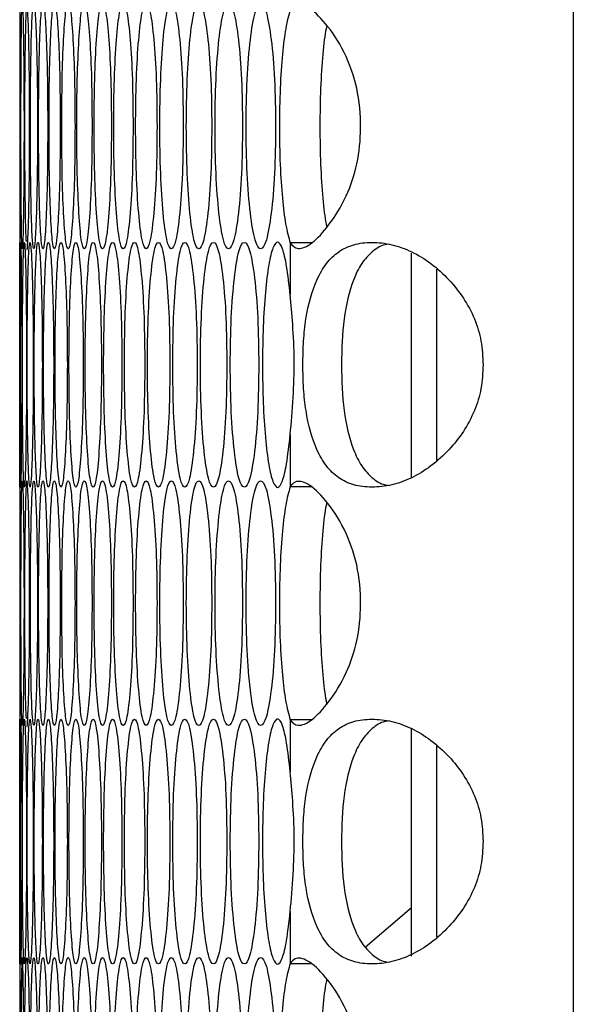
# Model space of a CAD drawing. Units: millimetres. Extents: x -505 to 1570, y -666 to 1372.
# Drawn here: x 505 to 533, y -93 to -45 of the extents above; entities that cross this region are included whole.
import ezdxf

# ---------------------------------------------------------------- set-up
doc = ezdxf.new("R2010")
doc.units = ezdxf.units.MM

msp = doc.modelspace()

# ---------------------------------------------------------------- linework, layer by layer
at = {"color": 7, "linetype": 'Continuous', "lineweight": 25}
for p, q in [((532.654, 515.567), (532.654, -171.433)), ((505.5, -44.353), (505.5, -55.733)), ((518.769, -55.759), (518.769, -58.307)), ((524.715, -67.295), (524.715, -56.254)), ((525.968, -66.427), (525.968, -57.039)), ((518.769, -65.158), (518.769, -67.706)), ((505.5, -67.733), (505.5, -79.113)), ((518.769, -79.139), (518.769, -81.687)), ((524.715, -90.728), (524.715, -79.589)), ((525.968, -89.807), (525.968, -80.419)), ((522.456, -90.273), (524.715, -88.338)), ((518.769, -88.538), (518.769, -91.086)), ((505.5, -91.113), (505.5, -102.493)), ((518.769, -91.086), (519.76, -91.086))]:
    msp.add_line(p, q, dxfattribs=at)
for points, knots in [([(505.55, -50.043), (505.549, -49.253), (505.548, -47.674), (505.537, -45.702), (505.525, -44.322), (505.513, -43.903), (505.505, -44.322), (505.501, -45.701), (505.5, -47.674), (505.5, -50.039), (505.5, -52.425), (505.501, -54.334), (505.504, -55.519), (505.507, -55.667), (505.507, -55.692)], [0, 0, 0, 0, 0.089201, 0.178429, 0.267754, 0.357034, 0.446384, 0.535644, 0.624918, 0.714111, 0.803373, 0.892577, 0.981914, 1, 1, 1, 1]), ([(505.713, -50.043), (505.711, -49.253), (505.709, -47.674), (505.686, -45.702), (505.657, -44.322), (505.626, -43.903), (505.598, -44.322), (505.578, -45.701), (505.565, -47.673), (505.561, -50.043), (505.565, -52.412), (505.578, -54.384), (505.598, -55.763), (505.626, -56.182), (505.657, -55.763), (505.686, -54.384), (505.709, -52.412), (505.711, -50.832), (505.713, -50.043)], [0, 0, 0, 0, 0.062454, 0.124926, 0.18747, 0.249978, 0.312534, 0.375032, 0.437538, 0.499987, 0.562484, 0.624941, 0.687487, 0.749998, 0.812557, 0.875048, 0.937535, 1, 1, 1, 1]), ([(505.988, -50.043), (505.986, -49.253), (505.982, -47.674), (505.947, -45.702), (505.902, -44.322), (505.851, -43.903), (505.803, -44.322), (505.767, -45.701), (505.742, -47.674), (505.735, -50.039), (505.742, -52.425), (505.767, -54.335), (505.793, -55.521), (505.811, -55.669), (505.815, -55.694)], [0, 0, 0, 0, 0.089167, 0.178358, 0.267648, 0.356895, 0.446209, 0.535438, 0.624677, 0.713836, 0.803064, 0.892233, 0.981538, 1, 1, 1, 1]), ([(506.375, -50.043), (506.373, -49.253), (506.367, -47.674), (506.321, -45.702), (506.26, -44.322), (506.189, -43.903), (506.121, -44.322), (506.068, -45.701), (506.032, -47.673), (506.022, -50.043), (506.032, -52.412), (506.068, -54.384), (506.121, -55.763), (506.189, -56.182), (506.26, -55.763), (506.321, -54.384), (506.367, -52.412), (506.373, -50.832), (506.375, -50.043)], [0, 0, 0, 0, 0.062454, 0.124922, 0.187467, 0.249977, 0.312535, 0.37503, 0.437538, 0.499986, 0.562482, 0.624941, 0.68749, 0.749996, 0.812558, 0.875049, 0.937536, 1, 1, 1, 1]), ([(506.876, -50.043), (506.872, -49.253), (506.866, -47.674), (506.807, -45.702), (506.73, -44.322), (506.639, -43.903), (506.552, -44.322), (506.482, -45.701), (506.435, -47.673), (506.421, -50.043), (506.435, -52.412), (506.482, -54.384), (506.552, -55.763), (506.639, -56.182), (506.73, -55.763), (506.807, -54.383), (506.866, -52.412), (506.872, -50.832), (506.876, -50.043)], [0, 0, 0, 0, 0.062453, 0.124924, 0.187466, 0.249981, 0.312536, 0.375032, 0.437539, 0.499987, 0.562484, 0.624941, 0.687491, 0.749995, 0.812561, 0.875049, 0.937536, 1, 1, 1, 1]), ([(507.488, -50.043), (507.484, -49.253), (507.476, -47.674), (507.406, -45.702), (507.312, -44.322), (507.201, -43.903), (507.095, -44.322), (507.009, -45.701), (506.95, -47.673), (506.932, -50.043), (506.95, -52.412), (507.009, -54.384), (507.095, -55.763), (507.201, -56.182), (507.312, -55.763), (507.406, -54.384), (507.476, -52.412), (507.484, -50.832), (507.488, -50.043)], [0, 0, 0, 0, 0.062454, 0.124925, 0.187467, 0.249979, 0.312536, 0.37503, 0.437536, 0.499985, 0.562481, 0.624941, 0.687489, 0.749995, 0.812558, 0.875051, 0.937535, 1, 1, 1, 1]), ([(508.213, -50.043), (508.209, -49.253), (508.199, -47.674), (508.117, -45.702), (508.007, -44.322), (507.877, -43.903), (507.75, -44.322), (507.647, -45.701), (507.577, -47.673), (507.556, -50.043), (507.577, -52.412), (507.647, -54.384), (507.75, -55.763), (507.877, -56.182), (508.007, -55.763), (508.117, -54.383), (508.199, -52.412), (508.209, -50.832), (508.213, -50.043)], [0, 0, 0, 0, 0.062454, 0.124923, 0.187468, 0.24998, 0.312537, 0.375032, 0.437538, 0.499986, 0.562482, 0.624939, 0.687488, 0.749994, 0.812557, 0.875048, 0.937536, 1, 1, 1, 1]), ([(509.051, -50.043), (509.045, -49.253), (509.035, -47.674), (508.941, -45.702), (508.814, -44.322), (508.664, -43.903), (508.518, -44.322), (508.399, -45.701), (508.317, -47.673), (508.293, -50.043), (508.317, -52.412), (508.399, -54.384), (508.518, -55.763), (508.664, -56.182), (508.814, -55.763), (508.941, -54.384), (509.035, -52.412), (509.045, -50.832), (509.051, -50.043)], [0, 0, 0, 0, 0.0624541, 0.1249261, 0.1874661, 0.2499765, 0.3125313, 0.3750311, 0.4375359, 0.4999848, 0.5624805, 0.6249394, 0.6874878, 0.7499976, 0.8125593, 0.8750507, 0.9375349, 1, 1, 1, 1]), ([(510.001, -50.043), (509.995, -49.253), (509.982, -47.674), (509.877, -45.702), (509.734, -44.322), (509.564, -43.903), (509.398, -44.322), (509.263, -45.701), (509.169, -47.673), (509.141, -50.043), (509.169, -52.412), (509.263, -54.384), (509.398, -55.763), (509.564, -56.182), (509.734, -55.763), (509.877, -54.384), (509.982, -52.412), (509.994, -50.832), (510.001, -50.043)], [0, 0, 0, 0, 0.062454, 0.124927, 0.18747, 0.249977, 0.312534, 0.375031, 0.437539, 0.499986, 0.562482, 0.624941, 0.687491, 0.749997, 0.812555, 0.87505, 0.937535, 1, 1, 1, 1]), ([(511.063, -50.043), (511.056, -49.253), (511.043, -47.674), (510.925, -45.702), (510.766, -44.322), (510.576, -43.903), (510.39, -44.322), (510.239, -45.701), (510.134, -47.673), (510.102, -50.043), (510.134, -52.412), (510.239, -54.384), (510.39, -55.763), (510.576, -56.182), (510.766, -55.763), (510.925, -54.384), (511.042, -52.412), (511.056, -50.832), (511.063, -50.043)], [0, 0, 0, 0, 0.062453, 0.124924, 0.187469, 0.249982, 0.312532, 0.375034, 0.437539, 0.499987, 0.562482, 0.624939, 0.687489, 0.749994, 0.812558, 0.875049, 0.937536, 1, 1, 1, 1]), ([(512.237, -50.043), (512.229, -49.253), (512.215, -47.674), (512.085, -45.702), (511.91, -44.322), (511.7, -43.903), (511.495, -44.322), (511.327, -45.701), (511.211, -47.673), (511.176, -50.043), (511.211, -52.412), (511.327, -54.384), (511.495, -55.763), (511.7, -56.182), (511.91, -55.763), (512.085, -54.384), (512.215, -52.412), (512.229, -50.832), (512.237, -50.043)], [0, 0, 0, 0, 0.062455, 0.124926, 0.187469, 0.249975, 0.31253, 0.375029, 0.437537, 0.499985, 0.562481, 0.62494, 0.687487, 0.749996, 0.812554, 0.875048, 0.937535, 1, 1, 1, 1]), ([(513.523, -50.043), (513.515, -49.253), (513.499, -47.674), (513.358, -45.702), (513.166, -44.322), (512.937, -43.903), (512.712, -44.322), (512.527, -45.701), (512.4, -47.673), (512.361, -50.043), (512.4, -52.412), (512.527, -54.384), (512.712, -55.763), (512.937, -56.182), (513.166, -55.763), (513.358, -54.384), (513.499, -52.412), (513.515, -50.832), (513.523, -50.043)], [0, 0, 0, 0, 0.0624543, 0.1249233, 0.1874687, 0.2499773, 0.3125339, 0.3750333, 0.4375383, 0.4999868, 0.5624834, 0.6249389, 0.687487, 0.7499984, 0.8125585, 0.8750499, 0.9375347, 1, 1, 1, 1]), ([(514.921, -50.043), (514.913, -49.253), (514.895, -47.674), (514.742, -45.702), (514.534, -44.322), (514.285, -43.903), (514.041, -44.322), (513.84, -45.701), (513.701, -47.673), (513.659, -50.043), (513.701, -52.412), (513.84, -54.384), (514.041, -55.763), (514.285, -56.182), (514.534, -55.763), (514.742, -54.384), (514.895, -52.412), (514.913, -50.832), (514.921, -50.043)], [0, 0, 0, 0, 0.0624548, 0.1249263, 0.1874658, 0.2499749, 0.3125312, 0.3750338, 0.4375367, 0.4999857, 0.5624826, 0.6249396, 0.6874856, 0.7499906, 0.8125573, 0.8750481, 0.9375354, 1, 1, 1, 1]), ([(516.432, -50.043), (516.422, -49.253), (516.404, -47.674), (516.239, -45.702), (516.014, -44.322), (515.746, -43.903), (515.482, -44.322), (515.264, -45.701), (515.114, -47.673), (515.069, -50.043), (515.114, -52.412), (515.264, -54.384), (515.482, -55.763), (515.746, -56.182), (516.014, -55.763), (516.239, -54.383), (516.403, -52.412), (516.422, -50.832), (516.432, -50.043)], [0, 0, 0, 0, 0.062453, 0.124925, 0.187467, 0.249981, 0.312535, 0.375033, 0.437539, 0.499987, 0.562484, 0.62494, 0.687492, 0.749995, 0.81256, 0.875048, 0.937536, 1, 1, 1, 1]), ([(518.054, -50.043), (518.044, -49.253), (518.024, -47.674), (517.847, -45.702), (517.606, -44.322), (517.318, -43.903), (517.034, -44.322), (516.801, -45.701), (516.639, -47.673), (516.59, -50.043), (516.639, -52.412), (516.801, -54.384), (517.034, -55.763), (517.318, -56.182), (517.606, -55.763), (517.847, -54.384), (518.023, -52.412), (518.044, -50.832), (518.054, -50.043)], [0, 0, 0, 0, 0.062453, 0.1249266, 0.1874686, 0.2499788, 0.3125349, 0.3750319, 0.4375385, 0.4999865, 0.5624826, 0.6249397, 0.6874906, 0.7499952, 0.812557, 0.8750502, 0.937536, 1, 1, 1, 1]), ([(518.769, -44.326), (518.692, -44.6), (518.545, -45.12), (518.374, -46.475), (518.264, -48.145), (518.229, -50.042), (518.263, -51.933), (518.372, -53.593), (518.542, -54.962), (518.69, -55.482), (518.769, -55.759)], [0, 0, 0, 0, 0.131238, 0.249635, 0.374663, 0.499813, 0.625101, 0.748497, 0.866448, 1, 1, 1, 1]), ([(518.769, -55.759), (518.882, -55.889), (519.106, -56.146), (519.818, -55.847), (520.676, -54.928), (521.522, -53.593), (522.101, -51.903), (522.279, -50.052), (522.105, -48.115), (521.43, -46.293), (520.497, -44.919), (519.606, -44.092), (519.02, -44.02), (518.841, -44.238), (518.769, -44.326)], [0, 0, 0, 0, 0.087109, 0.172423, 0.257777, 0.345615, 0.42148, 0.497225, 0.581089, 0.666412, 0.759161, 0.851293, 0.940043, 1, 1, 1, 1]), ([(520.566, -45.107), (520.554, -45.154), (520.474, -45.47), (520.36, -46.497), (520.248, -48.14), (520.214, -50.042), (520.247, -51.939), (520.358, -53.571), (520.471, -54.607), (520.552, -54.924), (520.564, -54.974)], [0, 0, 0, 0, 0.0265141, 0.1786318, 0.3393143, 0.5001976, 0.661259, 0.8198432, 0.9713884, 1, 1, 1, 1]), ([(505.514, -56.042), (505.514, -56.042), (505.516, -56.18), (505.525, -55.7), (505.537, -54.401), (505.548, -52.407), (505.549, -50.831), (505.55, -50.043)], [0, 0, 0, 0, 0.000181, 0.250374, 0.500295, 0.750188, 1, 1, 1, 1]), ([(505.851, -56.042), (505.851, -56.042), (505.867, -56.18), (505.903, -55.7), (505.947, -54.401), (505.982, -52.407), (505.986, -50.831), (505.988, -50.043)], [0, 0, 0, 0, 0.000181, 0.250375, 0.500295, 0.750192, 1, 1, 1, 1]), ([(505.511, -61.733), (505.511, -60.942), (505.51, -59.361), (505.505, -57.402), (505.501, -55.975), (505.5, -55.814), (505.5, -55.733)], [0, 0, 0, 0, 0.249819, 0.499703, 0.749947, 1, 1, 1, 1]), ([(505.617, -61.733), (505.616, -60.943), (505.614, -59.364), (505.598, -57.392), (505.577, -56.012), (505.555, -55.593), (505.538, -56.012), (505.525, -57.391), (505.518, -59.364), (505.517, -61.729), (505.518, -64.115), (505.526, -66.024), (505.534, -67.209), (505.541, -67.358), (505.542, -67.383)], [0, 0, 0, 0, 0.089195, 0.17842, 0.267744, 0.357022, 0.446362, 0.535619, 0.624895, 0.714082, 0.803338, 0.892543, 0.981877, 1, 1, 1, 1]), ([(505.836, -61.733), (505.834, -60.943), (505.831, -59.364), (505.803, -57.392), (505.766, -56.012), (505.724, -55.593), (505.687, -56.012), (505.658, -57.391), (505.64, -59.363), (505.634, -61.733), (505.64, -64.102), (505.658, -66.074), (505.687, -67.453), (505.724, -67.872), (505.766, -67.453), (505.803, -66.073), (505.831, -64.102), (505.834, -62.522), (505.836, -61.733)], [0, 0, 0, 0, 0.062454, 0.124923, 0.187466, 0.249977, 0.312537, 0.375031, 0.437538, 0.499987, 0.562484, 0.624941, 0.687489, 0.749998, 0.81256, 0.875049, 0.937536, 1, 1, 1, 1]), ([(506.167, -61.733), (506.165, -60.943), (506.16, -59.364), (506.12, -57.392), (506.067, -56.012), (506.006, -55.593), (505.948, -56.012), (505.903, -57.391), (505.873, -59.363), (505.864, -61.733), (505.873, -64.102), (505.903, -66.074), (505.948, -67.453), (506.006, -67.872), (506.067, -67.453), (506.12, -66.074), (506.16, -64.102), (506.165, -62.522), (506.167, -61.733)], [0, 0, 0, 0, 0.062453, 0.124926, 0.187471, 0.249981, 0.312532, 0.375033, 0.437539, 0.499987, 0.562483, 0.624943, 0.687488, 0.749993, 0.812561, 0.875052, 0.937536, 1, 1, 1, 1]), ([(506.611, -61.733), (506.608, -60.943), (506.602, -59.364), (506.55, -57.392), (506.481, -56.012), (506.4, -55.593), (506.322, -56.012), (506.261, -57.391), (506.219, -59.363), (506.207, -61.733), (506.219, -64.102), (506.261, -66.074), (506.322, -67.453), (506.4, -67.872), (506.481, -67.453), (506.55, -66.074), (506.602, -64.102), (506.608, -62.522), (506.611, -61.733)], [0, 0, 0, 0, 0.062454, 0.124926, 0.187466, 0.249979, 0.312532, 0.375032, 0.437536, 0.499984, 0.56248, 0.624938, 0.687487, 0.749994, 0.812558, 0.87505, 0.937536, 1, 1, 1, 1]), ([(507.168, -61.733), (507.164, -60.943), (507.157, -59.364), (507.093, -57.392), (507.007, -56.012), (506.906, -55.593), (506.809, -56.012), (506.731, -57.391), (506.678, -59.363), (506.662, -61.733), (506.678, -64.102), (506.731, -66.074), (506.809, -67.453), (506.906, -67.872), (507.007, -67.453), (507.093, -66.074), (507.157, -64.102), (507.164, -62.522), (507.168, -61.733)], [0, 0, 0, 0, 0.062454, 0.124925, 0.187469, 0.249982, 0.312534, 0.375032, 0.437538, 0.499986, 0.562482, 0.624942, 0.687488, 0.749996, 0.81256, 0.87505, 0.937535, 1, 1, 1, 1]), ([(507.837, -61.733), (507.832, -60.943), (507.824, -59.364), (507.748, -57.392), (507.645, -56.012), (507.525, -55.593), (507.408, -56.012), (507.314, -57.391), (507.249, -59.363), (507.23, -61.733), (507.249, -64.102), (507.314, -66.074), (507.408, -67.453), (507.525, -67.872), (507.645, -67.453), (507.748, -66.074), (507.824, -64.102), (507.832, -62.522), (507.837, -61.733)], [0, 0, 0, 0, 0.062454, 0.124925, 0.187471, 0.249976, 0.312533, 0.37503, 0.437539, 0.499986, 0.562482, 0.624942, 0.687487, 0.749992, 0.812561, 0.875053, 0.937535, 1, 1, 1, 1]), ([(508.618, -61.733), (508.613, -60.943), (508.603, -59.364), (508.515, -57.392), (508.397, -56.012), (508.256, -55.593), (508.12, -56.012), (508.009, -57.391), (507.933, -59.363), (507.91, -61.733), (507.933, -64.102), (508.009, -66.074), (508.12, -67.453), (508.256, -67.872), (508.397, -67.453), (508.515, -66.074), (508.603, -64.102), (508.613, -62.522), (508.618, -61.733)], [0, 0, 0, 0, 0.062453, 0.124923, 0.187467, 0.249981, 0.312533, 0.375033, 0.43754, 0.499988, 0.562484, 0.624941, 0.687489, 0.749996, 0.812561, 0.875051, 0.937536, 1, 1, 1, 1]), ([(509.512, -61.733), (509.506, -60.943), (509.495, -59.364), (509.395, -57.392), (509.26, -56.012), (509.1, -55.593), (508.944, -56.012), (508.817, -57.391), (508.729, -59.363), (508.703, -61.733), (508.729, -64.102), (508.817, -66.074), (508.944, -67.453), (509.1, -67.872), (509.26, -67.453), (509.395, -66.074), (509.494, -64.102), (509.506, -62.522), (509.512, -61.733)], [0, 0, 0, 0, 0.062454, 0.124928, 0.187469, 0.249977, 0.312536, 0.375031, 0.437538, 0.499987, 0.562485, 0.624942, 0.687491, 0.749998, 0.812558, 0.87505, 0.937535, 1, 1, 1, 1]), ([(510.518, -61.733), (510.511, -60.943), (510.498, -59.364), (510.387, -57.392), (510.236, -56.012), (510.056, -55.593), (509.88, -56.012), (509.737, -57.391), (509.638, -59.363), (509.608, -61.733), (509.638, -64.102), (509.737, -66.074), (509.88, -67.453), (510.056, -67.872), (510.236, -67.453), (510.387, -66.074), (510.498, -64.102), (510.511, -62.522), (510.518, -61.733)], [0, 0, 0, 0, 0.062455, 0.124923, 0.187469, 0.249983, 0.312533, 0.375031, 0.437538, 0.499986, 0.562483, 0.62494, 0.687487, 0.749992, 0.812557, 0.875049, 0.937535, 1, 1, 1, 1]), ([(511.636, -61.733), (511.629, -60.943), (511.615, -59.364), (511.491, -57.392), (511.324, -56.012), (511.124, -55.593), (510.929, -56.012), (510.769, -57.391), (510.658, -59.363), (510.625, -61.733), (510.658, -64.102), (510.769, -66.074), (510.929, -67.453), (511.124, -67.872), (511.324, -67.453), (511.491, -66.074), (511.615, -64.102), (511.629, -62.522), (511.636, -61.733)], [0, 0, 0, 0, 0.062454, 0.124925, 0.187468, 0.249978, 0.312536, 0.375031, 0.437539, 0.499987, 0.562484, 0.624943, 0.687491, 0.749998, 0.812558, 0.875053, 0.937535, 1, 1, 1, 1]), ([(512.866, -61.733), (512.858, -60.943), (512.843, -59.364), (512.708, -57.392), (512.524, -56.012), (512.305, -55.593), (512.09, -56.012), (511.913, -57.391), (511.791, -59.363), (511.755, -61.733), (511.791, -64.102), (511.913, -66.074), (512.089, -67.453), (512.305, -67.872), (512.524, -67.453), (512.708, -66.074), (512.843, -64.102), (512.858, -62.522), (512.866, -61.733)], [0, 0, 0, 0, 0.062454, 0.124926, 0.18747, 0.24998, 0.312532, 0.37503, 0.437538, 0.499987, 0.562483, 0.624942, 0.687489, 0.749996, 0.812557, 0.875052, 0.937535, 1, 1, 1, 1]), ([(514.208, -61.733), (514.2, -60.943), (514.183, -59.364), (514.036, -57.392), (513.836, -56.012), (513.597, -55.593), (513.362, -56.012), (513.17, -57.391), (513.036, -59.363), (512.996, -61.733), (513.036, -64.102), (513.17, -66.074), (513.362, -67.453), (513.597, -67.872), (513.836, -67.453), (514.036, -66.074), (514.183, -64.102), (514.2, -62.522), (514.208, -61.733)], [0, 0, 0, 0, 0.062454, 0.124924, 0.187471, 0.249979, 0.312535, 0.375036, 0.437541, 0.499989, 0.562485, 0.624944, 0.687493, 0.749998, 0.812558, 0.875051, 0.937535, 1, 1, 1, 1]), ([(515.663, -61.733), (515.654, -60.943), (515.636, -59.364), (515.476, -57.392), (515.26, -56.012), (515.002, -55.593), (514.747, -56.012), (514.538, -57.391), (514.393, -59.363), (514.35, -61.733), (514.393, -64.102), (514.538, -66.074), (514.747, -67.453), (515.002, -67.872), (515.26, -67.453), (515.476, -66.074), (515.635, -64.102), (515.653, -62.522), (515.663, -61.733)], [0, 0, 0, 0, 0.062455, 0.124924, 0.187467, 0.249979, 0.312537, 0.375032, 0.437539, 0.499988, 0.562485, 0.624943, 0.687492, 0.749998, 0.812561, 0.87505, 0.937534, 1, 1, 1, 1]), ([(517.229, -61.733), (517.219, -60.943), (517.2, -59.364), (517.029, -57.392), (516.796, -56.012), (516.518, -55.593), (516.244, -56.012), (516.019, -57.391), (515.862, -59.363), (515.815, -61.733), (515.862, -64.102), (516.019, -66.074), (516.244, -67.453), (516.518, -67.872), (516.796, -67.453), (517.029, -66.074), (517.2, -64.102), (517.219, -62.522), (517.229, -61.733)], [0, 0, 0, 0, 0.062453, 0.124924, 0.187471, 0.249976, 0.312534, 0.375032, 0.437539, 0.499988, 0.562484, 0.624942, 0.687488, 0.749995, 0.812558, 0.875051, 0.937536, 1, 1, 1, 1]), ([(518.769, -58.307), (518.714, -57.81), (518.607, -56.853), (518.391, -55.957), (518.157, -55.617), (517.92, -55.917), (517.707, -56.757), (517.542, -58.125), (517.432, -59.827), (517.398, -61.732), (517.432, -63.637), (517.542, -65.339), (517.707, -66.709), (517.92, -67.546), (518.156, -67.853), (518.388, -67.516), (518.604, -66.629), (518.712, -65.668), (518.769, -65.158)], [0, 0, 0, 0, 0.064916, 0.124748, 0.187279, 0.249875, 0.312439, 0.374945, 0.437475, 0.49994, 0.56246, 0.62493, 0.68749, 0.750007, 0.812682, 0.874361, 0.93334, 1, 1, 1, 1]), ([(519.81, -55.759), (519.793, -55.759), (519.447, -55.759), (519.1, -55.759), (518.769, -55.759)], [0, 0, 0, 0, 0.046774, 1, 1, 1, 1]), ([(528.228, -61.733), (528.208, -61.342), (528.17, -60.573), (527.721, -59.084), (526.824, -57.767), (525.694, -56.743), (524.731, -56.152), (523.735, -55.803), (522.762, -55.697), (521.877, -55.803), (521.127, -56.151), (520.522, -56.742), (519.928, -57.766), (519.567, -59.083), (519.414, -60.572), (519.381, -61.733), (519.414, -62.893), (519.567, -64.382), (519.928, -65.699), (520.522, -66.723), (521.127, -67.314), (521.877, -67.662), (522.762, -67.769), (523.735, -67.662), (524.731, -67.314), (525.695, -66.723), (526.823, -65.698), (527.72, -64.382), (528.169, -62.893), (528.208, -62.124), (528.228, -61.733)], [0, 0, 0, 0, 0.02991, 0.058855, 0.11865, 0.151642, 0.183673, 0.216034, 0.249983, 0.283963, 0.316337, 0.348352, 0.381321, 0.441137, 0.470086, 0.499993, 0.529938, 0.558899, 0.618661, 0.651662, 0.683693, 0.71605, 0.749997, 0.783991, 0.816366, 0.848382, 0.881338, 0.941119, 0.970073, 1, 1, 1, 1]), ([(523.569, -55.826), (523.52, -55.832), (523.222, -55.869), (522.772, -56.17), (522.247, -56.748), (521.736, -57.796), (521.356, -59.449), (521.251, -61.733), (521.356, -64.016), (521.736, -65.669), (522.247, -66.716), (522.772, -67.296), (523.222, -67.596), (523.519, -67.633), (523.568, -67.639)], [0, 0, 0, 0, 0.013481, 0.081161, 0.149706, 0.222374, 0.359845, 0.500036, 0.640348, 0.777701, 0.850433, 0.918995, 0.986657, 1, 1, 1, 1]), ([(518.769, -65.158), (518.823, -64.567), (518.924, -63.448), (518.988, -61.526), (518.904, -59.76), (518.813, -58.775), (518.769, -58.307)], [0, 0, 0, 0, 0.278441, 0.527102, 0.775745, 1, 1, 1, 1]), ([(505.5, -67.733), (505.5, -67.652), (505.501, -67.491), (505.505, -66.063), (505.51, -64.104), (505.511, -62.523), (505.511, -61.733)], [0, 0, 0, 0, 0.2502423, 0.5001912, 0.7501419, 1, 1, 1, 1]), ([(505.556, -67.732), (505.556, -67.732), (505.562, -67.87), (505.577, -67.39), (505.598, -66.091), (505.614, -64.097), (505.616, -62.521), (505.617, -61.733)], [0, 0, 0, 0, 0.000181, 0.25038, 0.500306, 0.750194, 1, 1, 1, 1]), ([(505.55, -73.423), (505.549, -72.633), (505.548, -71.054), (505.537, -69.082), (505.525, -67.702), (505.513, -67.283), (505.505, -67.702), (505.501, -69.081), (505.5, -71.054), (505.5, -73.419), (505.5, -75.805), (505.501, -77.714), (505.504, -78.899), (505.507, -79.047), (505.507, -79.072)], [0, 0, 0, 0, 0.0892031, 0.1784291, 0.2677554, 0.357035, 0.4463853, 0.5356438, 0.6249181, 0.7141112, 0.8033727, 0.8925784, 0.9819136, 1, 1, 1, 1]), ([(505.713, -73.423), (505.711, -72.633), (505.709, -71.054), (505.686, -69.082), (505.657, -67.702), (505.626, -67.283), (505.598, -67.702), (505.578, -69.081), (505.565, -71.053), (505.561, -73.423), (505.565, -75.792), (505.578, -77.764), (505.598, -79.143), (505.626, -79.562), (505.657, -79.143), (505.686, -77.764), (505.709, -75.792), (505.711, -74.212), (505.713, -73.423)], [0, 0, 0, 0, 0.062456, 0.124926, 0.187472, 0.249979, 0.312535, 0.375032, 0.437539, 0.499987, 0.562484, 0.624942, 0.687487, 0.749999, 0.812558, 0.875049, 0.937535, 1, 1, 1, 1]), ([(505.988, -73.423), (505.986, -72.633), (505.982, -71.054), (505.947, -69.082), (505.902, -67.702), (505.851, -67.283), (505.803, -67.702), (505.767, -69.081), (505.742, -71.054), (505.735, -73.419), (505.742, -75.805), (505.767, -77.715), (505.793, -78.901), (505.811, -79.049), (505.815, -79.074)], [0, 0, 0, 0, 0.089169, 0.178358, 0.26765, 0.356896, 0.446211, 0.535438, 0.624677, 0.713836, 0.803064, 0.892234, 0.981538, 1, 1, 1, 1]), ([(506.375, -73.423), (506.373, -72.633), (506.367, -71.054), (506.321, -69.082), (506.26, -67.702), (506.189, -67.283), (506.121, -67.702), (506.068, -69.081), (506.032, -71.053), (506.022, -73.423), (506.032, -75.792), (506.068, -77.764), (506.121, -79.143), (506.189, -79.562), (506.26, -79.143), (506.321, -77.764), (506.367, -75.792), (506.373, -74.212), (506.375, -73.423)], [0, 0, 0, 0, 0.062455, 0.124922, 0.187468, 0.249978, 0.312536, 0.37503, 0.437539, 0.499987, 0.562482, 0.624943, 0.687491, 0.749997, 0.812559, 0.87505, 0.937536, 1, 1, 1, 1]), ([(506.876, -73.423), (506.872, -72.633), (506.866, -71.054), (506.807, -69.082), (506.73, -67.702), (506.639, -67.283), (506.552, -67.702), (506.482, -69.081), (506.435, -71.053), (506.421, -73.423), (506.435, -75.792), (506.482, -77.764), (506.552, -79.143), (506.639, -79.562), (506.73, -79.143), (506.807, -77.763), (506.866, -75.792), (506.872, -74.212), (506.876, -73.423)], [0, 0, 0, 0, 0.062455, 0.124924, 0.187467, 0.249982, 0.312538, 0.375033, 0.437539, 0.499988, 0.562484, 0.624943, 0.687491, 0.749996, 0.812562, 0.87505, 0.937536, 1, 1, 1, 1]), ([(507.488, -73.423), (507.484, -72.633), (507.476, -71.054), (507.406, -69.082), (507.312, -67.702), (507.201, -67.283), (507.095, -67.702), (507.009, -69.081), (506.95, -71.053), (506.932, -73.422), (506.95, -75.792), (507.009, -77.764), (507.095, -79.143), (507.201, -79.562), (507.312, -79.143), (507.406, -77.764), (507.476, -75.792), (507.484, -74.212), (507.488, -73.423)], [0, 0, 0, 0, 0.062456, 0.124926, 0.187468, 0.24998, 0.312537, 0.375031, 0.437536, 0.499986, 0.562482, 0.624943, 0.68749, 0.749997, 0.812559, 0.875053, 0.937535, 1, 1, 1, 1]), ([(508.213, -73.423), (508.209, -72.633), (508.199, -71.054), (508.117, -69.082), (508.007, -67.702), (507.877, -67.283), (507.75, -67.702), (507.647, -69.081), (507.577, -71.053), (507.556, -73.423), (507.577, -75.792), (507.647, -77.764), (507.75, -79.143), (507.877, -79.562), (508.007, -79.143), (508.117, -77.763), (508.199, -75.792), (508.209, -74.212), (508.213, -73.423)], [0, 0, 0, 0, 0.062456, 0.124923, 0.187469, 0.249981, 0.312538, 0.375032, 0.437539, 0.499987, 0.562482, 0.624941, 0.687489, 0.749995, 0.812558, 0.875049, 0.937536, 1, 1, 1, 1]), ([(509.051, -73.423), (509.045, -72.633), (509.035, -71.054), (508.941, -69.082), (508.814, -67.702), (508.664, -67.283), (508.518, -67.702), (508.399, -69.081), (508.317, -71.053), (508.293, -73.422), (508.317, -75.792), (508.399, -77.764), (508.518, -79.143), (508.664, -79.562), (508.814, -79.143), (508.941, -77.764), (509.035, -75.792), (509.045, -74.212), (509.051, -73.423)], [0, 0, 0, 0, 0.062456, 0.124926, 0.187467, 0.249978, 0.312533, 0.375032, 0.437536, 0.499985, 0.562481, 0.624941, 0.687489, 0.749999, 0.812561, 0.875052, 0.937535, 1, 1, 1, 1]), ([(510.001, -73.423), (509.995, -72.633), (509.982, -71.054), (509.877, -69.082), (509.734, -67.702), (509.564, -67.283), (509.398, -67.702), (509.263, -69.081), (509.169, -71.053), (509.141, -73.423), (509.169, -75.792), (509.263, -77.764), (509.398, -79.143), (509.564, -79.562), (509.734, -79.143), (509.877, -77.764), (509.982, -75.792), (509.994, -74.212), (510.001, -73.423)], [0, 0, 0, 0, 0.062456, 0.124927, 0.187472, 0.249978, 0.312535, 0.375031, 0.437539, 0.499987, 0.562483, 0.624943, 0.687492, 0.749998, 0.812556, 0.875051, 0.937535, 1, 1, 1, 1]), ([(511.063, -73.423), (511.056, -72.633), (511.043, -71.054), (510.925, -69.082), (510.766, -67.702), (510.576, -67.283), (510.39, -67.702), (510.239, -69.081), (510.134, -71.053), (510.102, -73.423), (510.134, -75.792), (510.239, -77.764), (510.39, -79.143), (510.576, -79.562), (510.766, -79.143), (510.925, -77.764), (511.042, -75.792), (511.056, -74.212), (511.063, -73.423)], [0, 0, 0, 0, 0.062455, 0.124924, 0.18747, 0.249983, 0.312534, 0.375034, 0.43754, 0.499987, 0.562483, 0.62494, 0.687489, 0.749995, 0.81256, 0.87505, 0.937536, 1, 1, 1, 1]), ([(512.237, -73.423), (512.229, -72.633), (512.215, -71.054), (512.085, -69.082), (511.91, -67.702), (511.7, -67.283), (511.495, -67.702), (511.327, -69.081), (511.211, -71.053), (511.176, -73.423), (511.211, -75.792), (511.327, -77.764), (511.495, -79.143), (511.7, -79.562), (511.91, -79.143), (512.085, -77.764), (512.215, -75.792), (512.229, -74.212), (512.237, -73.423)], [0, 0, 0, 0, 0.062456, 0.124926, 0.187471, 0.249976, 0.312531, 0.375029, 0.437537, 0.499985, 0.562481, 0.624941, 0.687488, 0.749998, 0.812555, 0.87505, 0.937535, 1, 1, 1, 1]), ([(513.523, -73.423), (513.515, -72.633), (513.499, -71.054), (513.358, -69.082), (513.166, -67.702), (512.937, -67.283), (512.712, -67.702), (512.527, -69.081), (512.4, -71.053), (512.361, -73.423), (512.4, -75.792), (512.527, -77.764), (512.712, -79.143), (512.937, -79.562), (513.166, -79.143), (513.358, -77.764), (513.499, -75.792), (513.515, -74.212), (513.523, -73.423)], [0, 0, 0, 0, 0.062456, 0.124924, 0.18747, 0.249978, 0.312535, 0.375034, 0.437539, 0.499987, 0.562484, 0.624941, 0.687488, 0.75, 0.81256, 0.875051, 0.937535, 1, 1, 1, 1]), ([(514.921, -73.423), (514.913, -72.633), (514.895, -71.054), (514.742, -69.082), (514.534, -67.702), (514.285, -67.283), (514.041, -67.702), (513.84, -69.081), (513.701, -71.053), (513.659, -73.423), (513.701, -75.792), (513.84, -77.764), (514.041, -79.143), (514.285, -79.562), (514.534, -79.143), (514.742, -77.764), (514.895, -75.792), (514.913, -74.212), (514.921, -73.423)], [0, 0, 0, 0, 0.062456, 0.124927, 0.187467, 0.249976, 0.312533, 0.375034, 0.437537, 0.499986, 0.562483, 0.624941, 0.687486, 0.749992, 0.812559, 0.875049, 0.937535, 1, 1, 1, 1]), ([(516.432, -73.423), (516.422, -72.633), (516.404, -71.054), (516.239, -69.082), (516.014, -67.702), (515.746, -67.283), (515.482, -67.702), (515.264, -69.081), (515.114, -71.053), (515.069, -73.423), (515.114, -75.792), (515.264, -77.764), (515.482, -79.143), (515.746, -79.562), (516.014, -79.143), (516.239, -77.763), (516.403, -75.792), (516.422, -74.212), (516.432, -73.423)], [0, 0, 0, 0, 0.062455, 0.124925, 0.187468, 0.249982, 0.312536, 0.375034, 0.437539, 0.499988, 0.562484, 0.624942, 0.687493, 0.749996, 0.812562, 0.87505, 0.937536, 1, 1, 1, 1]), ([(518.054, -73.423), (518.044, -72.633), (518.024, -71.054), (517.847, -69.082), (517.606, -67.702), (517.318, -67.283), (517.034, -67.702), (516.801, -69.081), (516.639, -71.053), (516.59, -73.423), (516.639, -75.792), (516.801, -77.764), (517.034, -79.143), (517.318, -79.562), (517.606, -79.143), (517.847, -77.764), (518.023, -75.792), (518.044, -74.212), (518.054, -73.423)], [0, 0, 0, 0, 0.062455, 0.124927, 0.18747, 0.24998, 0.312536, 0.375032, 0.437539, 0.499987, 0.562483, 0.624941, 0.687491, 0.749996, 0.812558, 0.875052, 0.937536, 1, 1, 1, 1]), ([(518.769, -79.139), (518.882, -79.269), (519.106, -79.526), (519.818, -79.227), (520.676, -78.308), (521.522, -76.973), (522.101, -75.283), (522.279, -73.432), (522.105, -71.495), (521.43, -69.673), (520.497, -68.299), (519.606, -67.472), (519.02, -67.4), (518.841, -67.618), (518.769, -67.706)], [0, 0, 0, 0, 0.087109, 0.172424, 0.257777, 0.345616, 0.42148, 0.497226, 0.58109, 0.666411, 0.75916, 0.851293, 0.940044, 1, 1, 1, 1]), ([(518.769, -67.706), (518.692, -67.98), (518.545, -68.5), (518.374, -69.855), (518.264, -71.525), (518.229, -73.422), (518.263, -75.313), (518.372, -76.973), (518.542, -78.342), (518.69, -78.862), (518.769, -79.139)], [0, 0, 0, 0, 0.1312381, 0.2496351, 0.3746628, 0.4998164, 0.6251046, 0.7485, 0.8664484, 1, 1, 1, 1]), ([(518.769, -67.706), (519.431, -67.706), (520.094, -67.706), (519.761, -67.706), (519.76, -67.706)], [0, 0, 0, 0, 0.999623, 1, 1, 1, 1]), ([(520.566, -68.487), (520.554, -68.534), (520.474, -68.85), (520.36, -69.877), (520.248, -71.52), (520.214, -73.422), (520.247, -75.319), (520.358, -76.951), (520.471, -77.987), (520.552, -78.304), (520.564, -78.355)], [0, 0, 0, 0, 0.026514, 0.178631, 0.339313, 0.500201, 0.661261, 0.819845, 0.971386, 1, 1, 1, 1]), ([(505.514, -79.422), (505.514, -79.422), (505.516, -79.587), (505.525, -79.067), (505.537, -77.784), (505.548, -75.787), (505.549, -74.211), (505.55, -73.423)], [0, 0, 0, 0, 0.000182, 0.250377, 0.500299, 0.750187, 1, 1, 1, 1]), ([(505.851, -79.422), (505.851, -79.422), (505.867, -79.587), (505.903, -79.067), (505.947, -77.784), (505.982, -75.787), (505.986, -74.211), (505.988, -73.423)], [0, 0, 0, 0, 0.000182, 0.250378, 0.500299, 0.750191, 1, 1, 1, 1]), ([(505.511, -85.113), (505.511, -84.322), (505.51, -82.741), (505.505, -80.782), (505.501, -79.355), (505.5, -79.194), (505.5, -79.113)], [0, 0, 0, 0, 0.24982, 0.499699, 0.749945, 1, 1, 1, 1]), ([(505.617, -85.113), (505.616, -84.323), (505.614, -82.744), (505.598, -80.772), (505.577, -79.392), (505.555, -78.973), (505.538, -79.392), (505.525, -80.771), (505.518, -82.744), (505.517, -85.109), (505.518, -87.495), (505.526, -89.404), (505.534, -90.589), (505.541, -90.738), (505.542, -90.763)], [0, 0, 0, 0, 0.0891954, 0.1784205, 0.2677438, 0.357022, 0.4463611, 0.535618, 0.624894, 0.7140815, 0.8033375, 0.892543, 0.9818767, 1, 1, 1, 1]), ([(505.836, -85.113), (505.834, -84.323), (505.831, -82.744), (505.803, -80.772), (505.766, -79.392), (505.724, -78.973), (505.687, -79.392), (505.658, -80.771), (505.64, -82.743), (505.634, -85.113), (505.64, -87.482), (505.658, -89.454), (505.687, -90.833), (505.724, -91.252), (505.766, -90.833), (505.803, -89.453), (505.831, -87.482), (505.834, -85.902), (505.836, -85.113)], [0, 0, 0, 0, 0.062454, 0.124923, 0.187465, 0.249977, 0.312536, 0.37503, 0.437538, 0.499986, 0.562483, 0.624941, 0.687489, 0.749997, 0.812559, 0.875048, 0.937536, 1, 1, 1, 1]), ([(506.167, -85.113), (506.165, -84.323), (506.16, -82.744), (506.12, -80.772), (506.067, -79.392), (506.006, -78.973), (505.948, -79.392), (505.903, -80.771), (505.873, -82.743), (505.864, -85.113), (505.873, -87.482), (505.903, -89.454), (505.948, -90.833), (506.006, -91.252), (506.067, -90.833), (506.12, -89.454), (506.16, -87.482), (506.165, -85.902), (506.167, -85.113)], [0, 0, 0, 0, 0.062453, 0.124926, 0.187471, 0.249981, 0.312531, 0.375032, 0.437539, 0.499986, 0.562482, 0.624943, 0.687487, 0.749993, 0.812559, 0.875051, 0.937536, 1, 1, 1, 1]), ([(506.611, -85.113), (506.608, -84.323), (506.602, -82.744), (506.55, -80.772), (506.481, -79.392), (506.4, -78.973), (506.322, -79.392), (506.261, -80.771), (506.219, -82.743), (506.207, -85.113), (506.219, -87.482), (506.261, -89.454), (506.322, -90.833), (506.4, -91.252), (506.481, -90.833), (506.55, -89.454), (506.602, -87.482), (506.608, -85.902), (506.611, -85.113)], [0, 0, 0, 0, 0.062454, 0.124925, 0.187466, 0.249978, 0.312531, 0.375031, 0.437535, 0.499984, 0.562479, 0.624937, 0.687486, 0.749993, 0.812557, 0.875049, 0.937536, 1, 1, 1, 1]), ([(507.168, -85.113), (507.164, -84.323), (507.157, -82.744), (507.093, -80.772), (507.007, -79.392), (506.906, -78.973), (506.809, -79.392), (506.731, -80.771), (506.678, -82.743), (506.662, -85.113), (506.678, -87.482), (506.731, -89.454), (506.809, -90.833), (506.906, -91.252), (507.007, -90.833), (507.093, -89.454), (507.157, -87.482), (507.164, -85.902), (507.168, -85.113)], [0, 0, 0, 0, 0.062454, 0.124924, 0.187469, 0.249981, 0.312534, 0.375031, 0.437537, 0.499986, 0.562481, 0.624941, 0.687487, 0.749995, 0.812558, 0.875049, 0.937535, 1, 1, 1, 1]), ([(507.837, -85.113), (507.832, -84.323), (507.824, -82.744), (507.748, -80.772), (507.645, -79.392), (507.525, -78.973), (507.408, -79.392), (507.314, -80.771), (507.249, -82.743), (507.23, -85.113), (507.249, -87.482), (507.314, -89.454), (507.408, -90.833), (507.525, -91.252), (507.645, -90.833), (507.748, -89.454), (507.824, -87.482), (507.832, -85.902), (507.837, -85.113)], [0, 0, 0, 0, 0.062454, 0.124925, 0.187471, 0.249975, 0.312532, 0.375029, 0.437538, 0.499985, 0.562481, 0.624941, 0.687486, 0.749992, 0.81256, 0.875052, 0.937535, 1, 1, 1, 1]), ([(508.618, -85.113), (508.613, -84.323), (508.603, -82.744), (508.515, -80.772), (508.397, -79.392), (508.256, -78.973), (508.12, -79.392), (508.009, -80.771), (507.933, -82.743), (507.91, -85.113), (507.933, -87.482), (508.009, -89.454), (508.12, -90.833), (508.256, -91.252), (508.397, -90.833), (508.515, -89.454), (508.603, -87.482), (508.613, -85.902), (508.618, -85.113)], [0, 0, 0, 0, 0.0624531, 0.1249231, 0.1874673, 0.2499807, 0.3125325, 0.3750321, 0.4375389, 0.4999868, 0.5624828, 0.6249402, 0.6874883, 0.7499952, 0.8125597, 0.8750501, 0.9375359, 1, 1, 1, 1]), ([(509.512, -85.113), (509.506, -84.323), (509.495, -82.744), (509.395, -80.772), (509.26, -79.392), (509.1, -78.973), (508.944, -79.392), (508.817, -80.771), (508.729, -82.743), (508.703, -85.113), (508.729, -87.482), (508.817, -89.454), (508.944, -90.833), (509.1, -91.252), (509.26, -90.833), (509.395, -89.454), (509.494, -87.482), (509.506, -85.902), (509.512, -85.113)], [0, 0, 0, 0, 0.062454, 0.124928, 0.187469, 0.249977, 0.312535, 0.375031, 0.437537, 0.499986, 0.562484, 0.624941, 0.68749, 0.749997, 0.812556, 0.875049, 0.937535, 1, 1, 1, 1]), ([(510.518, -85.113), (510.511, -84.323), (510.498, -82.744), (510.387, -80.772), (510.236, -79.392), (510.056, -78.973), (509.88, -79.392), (509.737, -80.771), (509.638, -82.743), (509.608, -85.113), (509.638, -87.482), (509.737, -89.454), (509.88, -90.833), (510.056, -91.252), (510.236, -90.833), (510.387, -89.454), (510.498, -87.482), (510.511, -85.902), (510.518, -85.113)], [0, 0, 0, 0, 0.0624548, 0.1249231, 0.1874693, 0.2499821, 0.312532, 0.3750307, 0.4375374, 0.4999856, 0.5624819, 0.6249392, 0.6874864, 0.7499913, 0.8125553, 0.8750477, 0.9375353, 1, 1, 1, 1]), ([(511.636, -85.113), (511.629, -84.323), (511.615, -82.744), (511.491, -80.772), (511.324, -79.392), (511.124, -78.973), (510.929, -79.392), (510.769, -80.771), (510.658, -82.743), (510.625, -85.113), (510.658, -87.482), (510.769, -89.454), (510.929, -90.833), (511.124, -91.252), (511.324, -90.833), (511.491, -89.454), (511.615, -87.482), (511.629, -85.902), (511.636, -85.113)], [0, 0, 0, 0, 0.062454, 0.124925, 0.187468, 0.249977, 0.312535, 0.37503, 0.437538, 0.499986, 0.562483, 0.624942, 0.68749, 0.749997, 0.812557, 0.875052, 0.937535, 1, 1, 1, 1]), ([(512.866, -85.113), (512.858, -84.323), (512.843, -82.744), (512.708, -80.772), (512.524, -79.392), (512.305, -78.973), (512.09, -79.392), (511.913, -80.771), (511.791, -82.743), (511.755, -85.113), (511.791, -87.482), (511.913, -89.454), (512.089, -90.833), (512.305, -91.252), (512.524, -90.833), (512.708, -89.454), (512.843, -87.482), (512.858, -85.902), (512.866, -85.113)], [0, 0, 0, 0, 0.062454, 0.124926, 0.18747, 0.249979, 0.312531, 0.375029, 0.437537, 0.499986, 0.562483, 0.624941, 0.687488, 0.749995, 0.812556, 0.875051, 0.937535, 1, 1, 1, 1]), ([(514.208, -85.113), (514.2, -84.323), (514.183, -82.744), (514.036, -80.772), (513.836, -79.392), (513.597, -78.973), (513.362, -79.392), (513.17, -80.771), (513.036, -82.743), (512.996, -85.113), (513.036, -87.482), (513.17, -89.454), (513.362, -90.833), (513.597, -91.252), (513.836, -90.833), (514.036, -89.454), (514.183, -87.482), (514.2, -85.902), (514.208, -85.113)], [0, 0, 0, 0, 0.062454, 0.124924, 0.187471, 0.249979, 0.312534, 0.375035, 0.43754, 0.499988, 0.562484, 0.624944, 0.687493, 0.749997, 0.812556, 0.87505, 0.937535, 1, 1, 1, 1]), ([(515.663, -85.113), (515.654, -84.323), (515.636, -82.744), (515.476, -80.772), (515.26, -79.392), (515.002, -78.973), (514.747, -79.392), (514.538, -80.771), (514.393, -82.743), (514.35, -85.113), (514.393, -87.482), (514.538, -89.454), (514.747, -90.833), (515.002, -91.252), (515.26, -90.833), (515.476, -89.454), (515.635, -87.482), (515.653, -85.902), (515.663, -85.113)], [0, 0, 0, 0, 0.062455, 0.124924, 0.187467, 0.249978, 0.312536, 0.375031, 0.437539, 0.499987, 0.562484, 0.624942, 0.687491, 0.749998, 0.81256, 0.875049, 0.937534, 1, 1, 1, 1]), ([(517.229, -85.113), (517.219, -84.323), (517.2, -82.744), (517.029, -80.772), (516.796, -79.392), (516.518, -78.973), (516.244, -79.392), (516.019, -80.771), (515.862, -82.743), (515.815, -85.113), (515.862, -87.482), (516.019, -89.454), (516.244, -90.833), (516.518, -91.252), (516.796, -90.833), (517.029, -89.454), (517.2, -87.482), (517.219, -85.902), (517.229, -85.113)], [0, 0, 0, 0, 0.062453, 0.124924, 0.187471, 0.249976, 0.312534, 0.375031, 0.437539, 0.499987, 0.562483, 0.624941, 0.687487, 0.749994, 0.812557, 0.875049, 0.937536, 1, 1, 1, 1]), ([(518.769, -81.687), (518.714, -81.19), (518.607, -80.233), (518.391, -79.337), (518.157, -78.997), (517.92, -79.297), (517.707, -80.137), (517.542, -81.505), (517.432, -83.207), (517.398, -85.112), (517.432, -87.017), (517.542, -88.719), (517.707, -90.089), (517.92, -90.926), (518.156, -91.233), (518.388, -90.896), (518.604, -90.009), (518.712, -89.048), (518.769, -88.538)], [0, 0, 0, 0, 0.064918, 0.12475, 0.18728, 0.249876, 0.312439, 0.374947, 0.437475, 0.49994, 0.56246, 0.624929, 0.68749, 0.750007, 0.812681, 0.87436, 0.933339, 1, 1, 1, 1]), ([(519.81, -79.139), (519.793, -79.139), (519.447, -79.139), (519.1, -79.139), (518.769, -79.139)], [0, 0, 0, 0, 0.046774, 1, 1, 1, 1]), ([(528.228, -85.113), (528.208, -84.722), (528.17, -83.953), (527.721, -82.464), (526.824, -81.147), (525.694, -80.123), (524.731, -79.532), (523.735, -79.183), (522.762, -79.077), (521.877, -79.183), (521.127, -79.531), (520.522, -80.122), (519.928, -81.146), (519.567, -82.463), (519.414, -83.952), (519.381, -85.113), (519.414, -86.273), (519.567, -87.762), (519.928, -89.079), (520.522, -90.103), (521.127, -90.694), (521.877, -91.042), (522.762, -91.149), (523.735, -91.042), (524.731, -90.693), (525.695, -90.103), (526.823, -89.078), (527.72, -87.762), (528.169, -86.273), (528.208, -85.504), (528.228, -85.113)], [0, 0, 0, 0, 0.02991, 0.058853, 0.11865, 0.151642, 0.183672, 0.216034, 0.249982, 0.283963, 0.316337, 0.348352, 0.381321, 0.441137, 0.470085, 0.499993, 0.529938, 0.5589, 0.618661, 0.651662, 0.683693, 0.716049, 0.749996, 0.783991, 0.816366, 0.848381, 0.881338, 0.941119, 0.970073, 1, 1, 1, 1]), ([(523.569, -79.206), (523.52, -79.212), (523.222, -79.249), (522.772, -79.55), (522.247, -80.128), (521.736, -81.176), (521.356, -82.829), (521.251, -85.113), (521.356, -87.396), (521.736, -89.049), (522.247, -90.096), (522.772, -90.676), (523.222, -90.976), (523.519, -91.013), (523.568, -91.019)], [0, 0, 0, 0, 0.013481, 0.081161, 0.149706, 0.222373, 0.359845, 0.500036, 0.640351, 0.777701, 0.850433, 0.918995, 0.986657, 1, 1, 1, 1]), ([(518.769, -88.538), (518.823, -87.947), (518.924, -86.828), (518.988, -84.906), (518.904, -83.14), (518.813, -82.155), (518.769, -81.687)], [0, 0, 0, 0, 0.278443, 0.527098, 0.775743, 1, 1, 1, 1]), ([(505.5, -91.113), (505.5, -91.032), (505.501, -90.871), (505.505, -89.443), (505.51, -87.484), (505.511, -85.903), (505.511, -85.113)], [0, 0, 0, 0, 0.2502401, 0.5001879, 0.750143, 1, 1, 1, 1]), ([(505.556, -91.112), (505.556, -91.112), (505.562, -91.25), (505.577, -90.77), (505.598, -89.471), (505.614, -87.477), (505.616, -85.901), (505.617, -85.113)], [0, 0, 0, 0, 0.000181, 0.250378, 0.500303, 0.750195, 1, 1, 1, 1]), ([(505.55, -96.803), (505.549, -96.013), (505.548, -94.434), (505.537, -92.462), (505.525, -91.082), (505.513, -90.663), (505.505, -91.082), (505.501, -92.461), (505.5, -94.434), (505.5, -96.799), (505.5, -99.185), (505.501, -101.094), (505.504, -102.279), (505.507, -102.427), (505.507, -102.452)], [0, 0, 0, 0, 0.089201, 0.178429, 0.267754, 0.357034, 0.446384, 0.535644, 0.624919, 0.714112, 0.803373, 0.892577, 0.981914, 1, 1, 1, 1]), ([(505.713, -96.803), (505.711, -96.013), (505.709, -94.434), (505.686, -92.462), (505.657, -91.082), (505.626, -90.663), (505.598, -91.082), (505.578, -92.461), (505.565, -94.434), (505.561, -96.799), (505.565, -99.185), (505.578, -101.094), (505.592, -102.28), (505.603, -102.428), (505.605, -102.453)], [0, 0, 0, 0, 0.08919, 0.178404, 0.267722, 0.356989, 0.446324, 0.535575, 0.62484, 0.714021, 0.803272, 0.892465, 0.981786, 1, 1, 1, 1]), ([(505.988, -96.803), (505.986, -96.013), (505.982, -94.434), (505.947, -92.462), (505.902, -91.082), (505.851, -90.663), (505.803, -91.082), (505.767, -92.461), (505.742, -94.433), (505.735, -96.803), (505.742, -99.172), (505.767, -101.144), (505.803, -102.523), (505.851, -102.942), (505.902, -102.523), (505.947, -101.144), (505.982, -99.172), (505.986, -97.592), (505.988, -96.803)], [0, 0, 0, 0, 0.062455, 0.124926, 0.187466, 0.249977, 0.312535, 0.375032, 0.437537, 0.499986, 0.562483, 0.624939, 0.68749, 0.749996, 0.812558, 0.87505, 0.937536, 1, 1, 1, 1]), ([(506.375, -96.803), (506.373, -96.013), (506.367, -94.434), (506.321, -92.462), (506.26, -91.082), (506.189, -90.663), (506.121, -91.082), (506.068, -92.461), (506.032, -94.433), (506.022, -96.803), (506.032, -99.172), (506.068, -101.144), (506.121, -102.523), (506.189, -102.942), (506.26, -102.523), (506.321, -101.143), (506.367, -99.172), (506.373, -97.592), (506.375, -96.803)], [0, 0, 0, 0, 0.062454, 0.124922, 0.187467, 0.249978, 0.312535, 0.37503, 0.437539, 0.499987, 0.562483, 0.624942, 0.687491, 0.749997, 0.812559, 0.87505, 0.937536, 1, 1, 1, 1]), ([(506.876, -96.803), (506.872, -96.013), (506.866, -94.434), (506.807, -92.462), (506.73, -91.082), (506.639, -90.663), (506.552, -91.082), (506.482, -92.461), (506.435, -94.433), (506.421, -96.803), (506.435, -99.172), (506.482, -101.144), (506.552, -102.523), (506.639, -102.942), (506.73, -102.523), (506.807, -101.143), (506.866, -99.172), (506.872, -97.592), (506.876, -96.803)], [0, 0, 0, 0, 0.062453, 0.124924, 0.187466, 0.249982, 0.312537, 0.375033, 0.437539, 0.499988, 0.562485, 0.624942, 0.687491, 0.749996, 0.812562, 0.87505, 0.937536, 1, 1, 1, 1]), ([(507.488, -96.803), (507.484, -96.013), (507.476, -94.434), (507.406, -92.462), (507.312, -91.082), (507.201, -90.663), (507.095, -91.082), (507.009, -92.461), (506.95, -94.433), (506.932, -96.803), (506.95, -99.172), (507.009, -101.144), (507.095, -102.523), (507.201, -102.942), (507.312, -102.523), (507.406, -101.144), (507.476, -99.172), (507.484, -97.592), (507.488, -96.803)], [0, 0, 0, 0, 0.062454, 0.124925, 0.187467, 0.249979, 0.312537, 0.375031, 0.437537, 0.499986, 0.562482, 0.624942, 0.68749, 0.749996, 0.812559, 0.875053, 0.937535, 1, 1, 1, 1]), ([(508.213, -96.803), (508.209, -96.013), (508.199, -94.434), (508.117, -92.462), (508.007, -91.082), (507.877, -90.663), (507.75, -91.082), (507.647, -92.461), (507.577, -94.433), (507.556, -96.803), (507.577, -99.172), (507.647, -101.144), (507.75, -102.523), (507.877, -102.942), (508.007, -102.523), (508.117, -101.143), (508.199, -99.172), (508.209, -97.592), (508.213, -96.803)], [0, 0, 0, 0, 0.062454, 0.124923, 0.187468, 0.24998, 0.312537, 0.375033, 0.437539, 0.499987, 0.562483, 0.62494, 0.687489, 0.749995, 0.812558, 0.875049, 0.937536, 1, 1, 1, 1]), ([(509.051, -96.803), (509.045, -96.013), (509.035, -94.434), (508.941, -92.462), (508.814, -91.082), (508.664, -90.663), (508.518, -91.082), (508.399, -92.461), (508.317, -94.433), (508.293, -96.803), (508.317, -99.172), (508.399, -101.144), (508.518, -102.523), (508.664, -102.942), (508.814, -102.523), (508.941, -101.144), (509.035, -99.172), (509.045, -97.592), (509.051, -96.803)], [0, 0, 0, 0, 0.0624541, 0.1249262, 0.1874662, 0.2499769, 0.312532, 0.3750319, 0.4375367, 0.4999856, 0.5624813, 0.6249403, 0.6874887, 0.7499985, 0.8125605, 0.8750519, 0.9375349, 1, 1, 1, 1]), ([(510.001, -96.803), (509.995, -96.013), (509.982, -94.434), (509.877, -92.462), (509.734, -91.082), (509.564, -90.663), (509.398, -91.082), (509.263, -92.461), (509.169, -94.433), (509.141, -96.803), (509.169, -99.172), (509.263, -101.144), (509.398, -102.523), (509.564, -102.942), (509.734, -102.523), (509.877, -101.144), (509.982, -99.172), (509.994, -97.592), (510.001, -96.803)], [0, 0, 0, 0, 0.062454, 0.124927, 0.187471, 0.249978, 0.312535, 0.375031, 0.43754, 0.499987, 0.562483, 0.624942, 0.687492, 0.749998, 0.812556, 0.875051, 0.937535, 1, 1, 1, 1]), ([(511.063, -96.803), (511.056, -96.013), (511.043, -94.434), (510.925, -92.462), (510.766, -91.082), (510.576, -90.663), (510.39, -91.082), (510.239, -92.461), (510.134, -94.433), (510.102, -96.803), (510.134, -99.172), (510.239, -101.144), (510.39, -102.523), (510.576, -102.942), (510.766, -102.523), (510.925, -101.143), (511.042, -99.172), (511.056, -97.592), (511.063, -96.803)], [0, 0, 0, 0, 0.062453, 0.124924, 0.187469, 0.249983, 0.312533, 0.375034, 0.43754, 0.499988, 0.562483, 0.624939, 0.687489, 0.749995, 0.81256, 0.87505, 0.937536, 1, 1, 1, 1]), ([(512.237, -96.803), (512.229, -96.013), (512.215, -94.434), (512.085, -92.462), (511.91, -91.082), (511.7, -90.663), (511.495, -91.082), (511.327, -92.461), (511.211, -94.433), (511.176, -96.803), (511.211, -99.172), (511.327, -101.144), (511.495, -102.523), (511.7, -102.942), (511.91, -102.523), (512.085, -101.144), (512.215, -99.172), (512.229, -97.592), (512.237, -96.803)], [0, 0, 0, 0, 0.062455, 0.124926, 0.187469, 0.249976, 0.31253, 0.375029, 0.437538, 0.499986, 0.562482, 0.62494, 0.687488, 0.749997, 0.812555, 0.87505, 0.937535, 1, 1, 1, 1]), ([(513.523, -96.803), (513.515, -96.013), (513.499, -94.434), (513.358, -92.462), (513.166, -91.082), (512.937, -90.663), (512.712, -91.082), (512.527, -92.461), (512.4, -94.433), (512.361, -96.803), (512.4, -99.172), (512.527, -101.144), (512.712, -102.523), (512.937, -102.942), (513.166, -102.523), (513.358, -101.144), (513.499, -99.172), (513.515, -97.592), (513.523, -96.803)], [0, 0, 0, 0, 0.062454, 0.124923, 0.187469, 0.249978, 0.312535, 0.375034, 0.437539, 0.499988, 0.562484, 0.62494, 0.687488, 0.749999, 0.81256, 0.875051, 0.937535, 1, 1, 1, 1]), ([(514.921, -96.803), (514.913, -96.013), (514.895, -94.434), (514.742, -92.462), (514.534, -91.082), (514.285, -90.663), (514.041, -91.082), (513.84, -92.461), (513.701, -94.433), (513.659, -96.803), (513.701, -99.172), (513.84, -101.144), (514.041, -102.523), (514.285, -102.942), (514.534, -102.523), (514.742, -101.143), (514.895, -99.172), (514.913, -97.592), (514.921, -96.803)], [0, 0, 0, 0, 0.062455, 0.124926, 0.187466, 0.249975, 0.312532, 0.375035, 0.437537, 0.499986, 0.562483, 0.62494, 0.687487, 0.749992, 0.812559, 0.875049, 0.937535, 1, 1, 1, 1]), ([(516.432, -96.803), (516.422, -96.013), (516.404, -94.434), (516.239, -92.462), (516.014, -91.082), (515.746, -90.663), (515.482, -91.082), (515.264, -92.461), (515.114, -94.433), (515.069, -96.803), (515.114, -99.172), (515.264, -101.144), (515.482, -102.523), (515.746, -102.942), (516.014, -102.523), (516.239, -101.143), (516.403, -99.172), (516.422, -97.592), (516.432, -96.803)], [0, 0, 0, 0, 0.062453, 0.124925, 0.187467, 0.249981, 0.312536, 0.375034, 0.43754, 0.499988, 0.562485, 0.624941, 0.687493, 0.749996, 0.812561, 0.875049, 0.937536, 1, 1, 1, 1]), ([(518.054, -96.803), (518.044, -96.013), (518.024, -94.434), (517.847, -92.462), (517.606, -91.082), (517.318, -90.663), (517.034, -91.082), (516.801, -92.461), (516.639, -94.433), (516.59, -96.803), (516.639, -99.172), (516.801, -101.144), (517.034, -102.523), (517.318, -102.942), (517.606, -102.523), (517.847, -101.144), (518.023, -99.172), (518.044, -97.592), (518.054, -96.803)], [0, 0, 0, 0, 0.062453, 0.124927, 0.187469, 0.249979, 0.312536, 0.375033, 0.437539, 0.499987, 0.562483, 0.624941, 0.687492, 0.749996, 0.812558, 0.875051, 0.937536, 1, 1, 1, 1]), ([(518.769, -91.086), (518.692, -91.36), (518.545, -91.88), (518.374, -93.235), (518.264, -94.905), (518.229, -96.802), (518.263, -98.693), (518.372, -100.353), (518.542, -101.722), (518.69, -102.242), (518.769, -102.519)], [0, 0, 0, 0, 0.1312366, 0.2496367, 0.3746612, 0.4998151, 0.6251036, 0.7484994, 0.866448, 1, 1, 1, 1]), ([(518.769, -102.519), (518.882, -102.649), (519.106, -102.906), (519.818, -102.607), (520.676, -101.688), (521.522, -100.353), (522.101, -98.663), (522.279, -96.813), (522.105, -94.875), (521.43, -93.053), (520.497, -91.679), (519.606, -90.852), (519.02, -90.78), (518.841, -90.998), (518.769, -91.086)], [0, 0, 0, 0, 0.087109, 0.172424, 0.257777, 0.345616, 0.421478, 0.497224, 0.581088, 0.666411, 0.759161, 0.851293, 0.940043, 1, 1, 1, 1]), ([(520.566, -91.867), (520.554, -91.914), (520.474, -92.23), (520.36, -93.257), (520.248, -94.9), (520.214, -96.802), (520.247, -98.699), (520.358, -100.331), (520.471, -101.367), (520.552, -101.684), (520.564, -101.735)], [0, 0, 0, 0, 0.026514, 0.178635, 0.339312, 0.5002, 0.661261, 0.819845, 0.971386, 1, 1, 1, 1])]:
    msp.add_open_spline(points, degree=3, knots=knots, dxfattribs=at)

doc.saveas('drawing.dxf')
